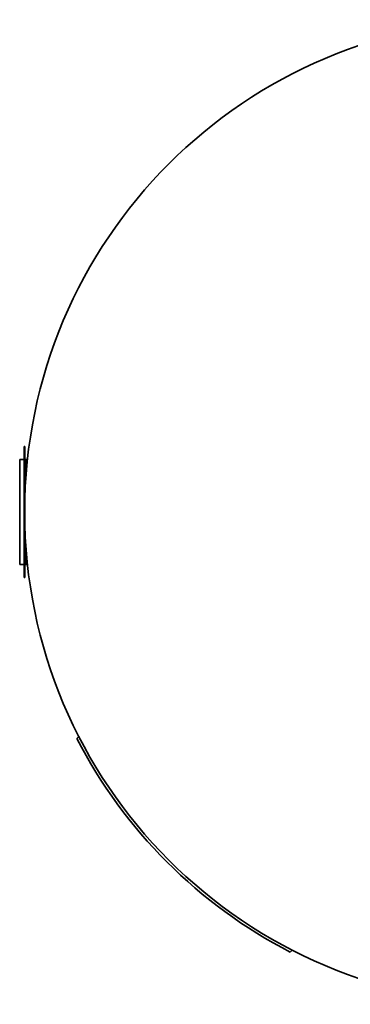
# Model space of a CAD drawing. Extents: x 147 to 1924, y 81 to 2883.
# Drawn here: x 147 to 399, y 81 to 831 of the extents above; entities that cross this region are included whole.
import ezdxf

# ---------------------------------------------------------------- set-up
doc = ezdxf.new("R2010")
doc.units = 0
doc.header["$LTSCALE"] = 10
doc.layers.add('Sichtbar (ISO)', color=7, linetype='Continuous', lineweight=35)

msp = doc.modelspace()

# ---------------------------------------------------------------- linework, layer by layer
at = {"layer": 'Sichtbar (ISO)'}
for p, q in [((150.42, 504.02), (150.42, 506.02)), ((150.72, 506.02), (150.42, 506.02)), ((150.42, 504.02), (150.42, 408.02)), ((150.72, 506.02), (150.72, 504.02)), ((150.72, 504.02), (150.72, 408.02)), ((150.42, 496.02), (146.91, 496.02)), ((146.91, 496.02), (146.91, 416.02)), ((151.91, 496.02), (150.72, 496.02)), ((152.86, 496.02), (151.91, 496.02)), ((151.91, 496.02), (151.91, 485.96)), ((151.91, 426.07), (151.91, 416.02)), ((146.91, 416.02), (150.42, 416.02)), ((150.72, 416.02), (151.91, 416.02)), ((151.91, 416.02), (152.86, 416.02)), ((150.42, 406.02), (150.42, 408.02)), ((150.42, 406.02), (150.72, 406.02)), ((150.72, 408.02), (150.72, 406.02)), ((190.52, 283.46), (192.01, 284.94)), ((354.64, 122.31), (353.16, 120.82))]:
    msp.add_line(p, q, dxfattribs=at)
msp.add_circle((525.72, 456.02), 375, dxfattribs=at)
msp.add_arc((525.72, 456.02), 377, 207.23944, 242.76056, dxfattribs=at)

doc.saveas('drawing.dxf')
